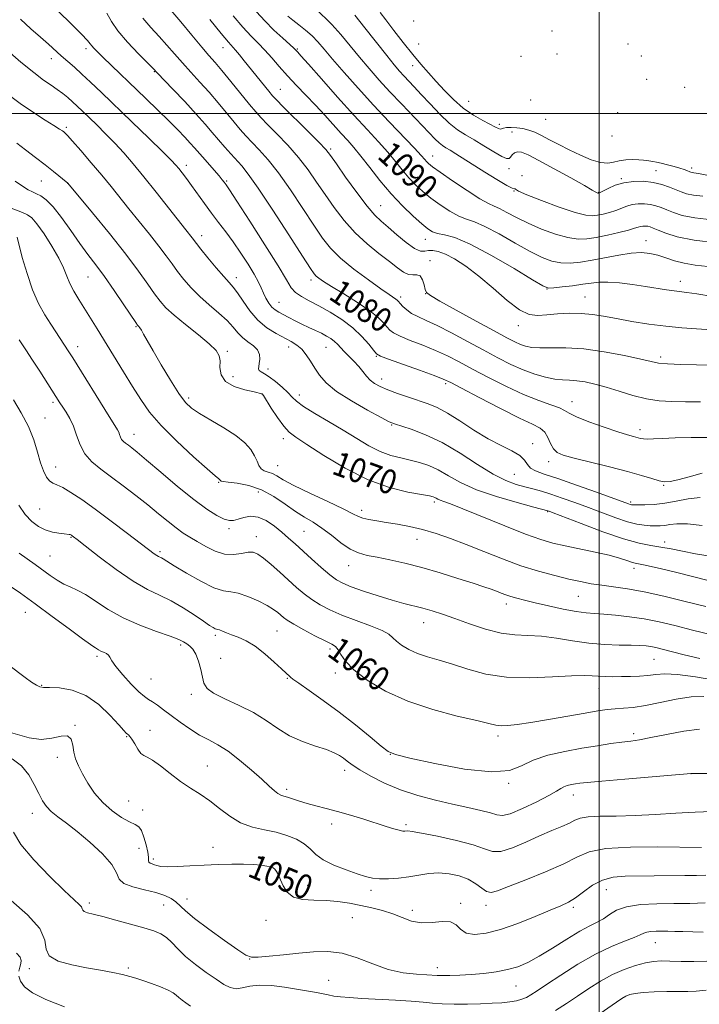
# Model space of a CAD drawing. Extents: x 2119800 to 2122700, y 329800 to 332700.
# Drawn here: x 2121809 to 2122033, y 331707 to 332031 of the extents above; entities that cross this region are included whole.
import ezdxf
from ezdxf.enums import TextEntityAlignment as Align

# ---------------------------------------------------------------- set-up
doc = ezdxf.new("R2010")
doc.units = 0
doc.header["$MEASUREMENT"] = 0
for name, color, linetype, lineweight in [('DTM SPOT ELEVATION', 2, 'Continuous', 13), ('GRID LINE', 7, 'Continuous', 0), ('INDEX CONTOUR', 41, 'Continuous', 13), ('INDEX CONTOUR LABEL', 244, 'Continuous', 0), ('INTERMEDIATE CONTOUR', 44, 'Continuous', 0)]:
    doc.layers.add(name, color=color, linetype=linetype, lineweight=lineweight)
doc.styles.add('Style-ITALICS', font='ITALICS.shx')

msp = doc.modelspace()

# ---------------------------------------------------------------- linework, layer by layer
at = {"layer": 'DTM SPOT ELEVATION'}
for p in [(2121938.96, 332030.41, 1100.18), (2121984.43, 332027.16, 1107.88), (2121940.64, 332022.84, 1099.28), (2122009.44, 332022.93, 1110.28), (2121831.21, 332021.32, 1077.58), (2121876.21, 332021.66, 1085.28), (2121900.72, 332021.29, 1090.18), (2121974.26, 332018.82, 1104.88), (2121986.09, 332019.61, 1107.28), (2122013.86, 332018.93, 1108.18), (2121819.74, 332018.08, 1075.38), (2121938.64, 332015.74, 1097.28), (2121853.61, 332013.76, 1079.88), (2122015.56, 332011.26, 1107.38), (2121895.11, 332007.99, 1086.88), (2122028.14, 332008.66, 1108.08), (2121957.02, 332004.08, 1099.08), (2121977.43, 332004.47, 1102.28), (2122006.06, 332000.32, 1103.58), (2121967.14, 331996.44, 1098.38), (2121982.37, 331998.15, 1099.38), (2121824.73, 331995.47, 1072.28), (2121971.36, 331993.98, 1097.28), (2122004.17, 331992.65, 1100.28), (2121911.62, 331988.33, 1086.28), (2121945.19, 331986.03, 1092.68), (2121864.13, 331982.95, 1076.48), (2121970.35, 331981.91, 1095.48), (2122018.68, 331981.18, 1096.88), (2122030.46, 331982.08, 1098.38), (2121816.44, 331977.81, 1069.18), (2121825.1, 331977.08, 1069.98), (2121877.4, 331977.81, 1078.18), (2121974.57, 331979.54, 1094.08), (2122007.28, 331978.6, 1096.18), (2121971.97, 331974.58, 1093.98), (2121999.79, 331974.14, 1096.08), (2121928.07, 331969.72, 1086.88), (2121869.23, 331959.87, 1074.58), (2121942.78, 331958.67, 1087.28), (2122015.44, 331958.17, 1090.68), (2121944.33, 331951.69, 1084.68), (2121831.85, 331946.3, 1067.08), (2121880.67, 331946.04, 1074.58), (2121905.23, 331945.33, 1079.58), (2122026.7, 331944.9, 1088.58), (2121982.83, 331942.35, 1087.98), (2121894.62, 331937.92, 1076.88), (2121934.72, 331939.71, 1082.38), (2121942.94, 331940.77, 1083.98), (2121995.36, 331939.72, 1086.88), (2121847.62, 331929.97, 1067.88), (2121973.4, 331930.29, 1085.48), (2121828.44, 331923.36, 1064.58), (2121877.65, 331921.79, 1070.28), (2121897.84, 331923.27, 1073.38), (2121910.12, 331923.12, 1075.08), (2121926.72, 331920.18, 1077.88), (2122020.22, 331920, 1084.38), (2121891.05, 331916.06, 1072.48), (2121879.48, 331913.52, 1070.88), (2121928.38, 331912.72, 1076.58), (2121949.46, 331911.2, 1077.68), (2121864.92, 331906.48, 1068.38), (2121889.07, 331907.84, 1069.98), (2121901.31, 331907.48, 1072.58), (2121820.3, 331905.01, 1061.68), (2121991.07, 331905.26, 1080.68), (2121817.64, 331899.86, 1060.68), (2121931.73, 331897.6, 1073.88), (2122013.37, 331896.1, 1080.48), (2121847, 331894.51, 1064.68), (2121896.13, 331893.08, 1069.48), (2121978.13, 331891.52, 1076.58), (2121821.16, 331883.78, 1060.68), (2121894.25, 331884.25, 1068.98), (2121983.33, 331885.59, 1077.48), (2121972.04, 331881.38, 1075.08), (2121874.87, 331878.78, 1065.88), (2122021.21, 331877.81, 1077.88), (2121887.86, 331875.6, 1065.08), (2121815.93, 331870.02, 1058.98), (2121945.74, 331872.33, 1069.68), (2122010.35, 331872.26, 1076.28), (2121921.9, 331869.56, 1068.48), (2121983.08, 331869.06, 1071.88), (2121878.25, 331863.47, 1063.68), (2121826.22, 331860.66, 1057.88), (2121887.17, 331860.89, 1062.68), (2121902.86, 331862.69, 1064.98), (2121940.06, 331860.01, 1067.28), (2122021.54, 331859.11, 1072.48), (2121819.34, 331854.55, 1056.98), (2121855.51, 331855.91, 1060.28), (2121917.54, 331851.36, 1065.28), (2122011.42, 331850.53, 1069.48), (2121993.18, 331841.24, 1067.08), (2121969.4, 331838.71, 1065.48), (2121811.25, 331836.01, 1053.18), (2121942.26, 331832.59, 1063.28), (2121873.76, 331828.48, 1057.68), (2121893.99, 331829.85, 1059.08), (2121862.27, 331825.26, 1055.68), (2121834.78, 331821.57, 1053.68), (2121911.43, 331823.94, 1059.68), (2121875.45, 331820.85, 1056.48), (2122018.04, 331820.54, 1063.08), (2121913.16, 331816.09, 1059.58), (2121816.54, 331811.99, 1052.08), (2121852.52, 331814.1, 1054.98), (2121897.41, 331814.27, 1057.88), (2121865.86, 331809.01, 1055.68), (2121999.88, 331811.06, 1061.28), (2121827.61, 331798.84, 1050.08), (2121852.27, 331797.21, 1052.58), (2122011.33, 331796.16, 1058.38), (2121844.52, 331795.08, 1051.88), (2121966.75, 331795.3, 1059.58), (2121931.26, 331789.35, 1057.98), (2121821.74, 331788.37, 1049.48), (2121871.05, 331785.45, 1052.88), (2121916.27, 331784.04, 1055.48), (2122030.21, 331782.91, 1055.98), (2121970.19, 331779.79, 1057.88), (2121897.17, 331777.79, 1054.38), (2121991.51, 331775.97, 1055.38), (2121845.19, 331773.98, 1051.08), (2121813.55, 331769.87, 1047.38), (2121849.83, 331770.99, 1050.68), (2121911.98, 331766.44, 1053.48), (2121936.39, 331766.18, 1054.28), (2121848.61, 331758.4, 1048.98), (2121872.95, 331758.7, 1050.68), (2121853.37, 331754.91, 1050.38), (2121891.05, 331750.13, 1049.58), (2121904.14, 331746.22, 1050.98), (2121924.92, 331744.64, 1051.58), (2122002.34, 331744.86, 1049.08), (2121832.27, 331740.49, 1046.38), (2121864.41, 331741.79, 1048.68), (2121856.7, 331739.81, 1047.08), (2121938.56, 331738.02, 1050.58), (2121954.39, 331740.31, 1050.38), (2121962.71, 331739.7, 1051.48), (2121991.51, 331739.03, 1049.68), (2121890.41, 331734.76, 1048.88), (2121918.8, 331735.59, 1048.68), (2122018.44, 331727.45, 1045.18), (2121885.03, 331722.07, 1047.98), (2121812.55, 331718.89, 1043.58), (2121845.07, 331719.07, 1044.28), (2121946.78, 331719.22, 1048.58), (2121911.04, 331715.01, 1047.28), (2121972.61, 331713.16, 1047.18)]:
    msp.add_point(p, dxfattribs=at)
at = {"layer": 'GRID LINE', "flags": 128}
for points in [[(2122000, 332500), (2122000, 330000)], [(2122500, 332000), (2120000, 332000)]]:
    msp.add_lwpolyline(points, dxfattribs=at)
at = {"layer": 'INDEX CONTOUR', "flags": 128}
for points, elevation in [([(2121837.998, 332033.008), (2121839.51, 332030.321), (2121841.639, 332027.192), (2121844.835, 332023.456), (2121848.42, 332019.691), (2121853.265, 332014.826), (2121854.612, 332013.435), (2121859.72, 332008.079), (2121863.647, 332003.928), (2121867.429, 331999.849), (2121870.397, 331996.515), (2121872.716, 331993.799), (2121874.755, 331991.375), (2121876.805, 331988.997), (2121878.823, 331986.721), (2121882.411, 331982.798), (2121884.563, 331980.119), (2121887.849, 331975.474), (2121892.633, 331968.256), (2121897.916, 331960.091), (2121902.358, 331953.169), (2121904.979, 331949.113), (2121906.227, 331947.307), (2121906.91, 331946.574), (2121907.776, 331945.887), (2121909.318, 331944.838), (2121911.976, 331943.164), (2121915.942, 331940.732), (2121920.449, 331937.907), (2121924.49, 331935.179), (2121927.296, 331932.939), (2121929.048, 331931.195), (2121930.169, 331929.86), (2121931.096, 331928.821), (2121932.356, 331927.877), (2121934.496, 331926.802), (2121937.86, 331925.429), (2121941.982, 331923.82), (2121946.196, 331922.095), (2121950.04, 331920.322), (2121953.879, 331918.356), (2121958.282, 331916.003), (2121963.618, 331913.176), (2121969.447, 331910.219), (2121975.126, 331907.589), (2121980.09, 331905.629), (2121984.078, 331904.246), (2121986.906, 331903.237), (2121988.608, 331902.394), (2121990.104, 331901.488), (2121992.531, 331900.287), (2121996.634, 331898.659), (2122001.574, 331896.887), (2122006.117, 331895.355), (2122009.309, 331894.351), (2122011.315, 331893.777), (2122013.529, 331893.186), (2122014.512, 331893.011), (2122015.861, 331892.953), (2122017.886, 331893.03), (2122020.841, 331893.194), (2122024.954, 331893.377), (2122030.265, 331893.514), (2122036.03, 331893.538)], 1080), ([(2121887.255, 332033.447), (2121889.977, 332030.462), (2121892.997, 332027.484), (2121895.893, 332024.794), (2121898.187, 332022.717), (2121899.535, 332021.476), (2121900.166, 332020.86), (2121900.81, 332020.165), (2121901.879, 332018.978), (2121904.344, 332016.207), (2121908.603, 332011.395), (2121913.909, 332005.428), (2121919.231, 331999.527), (2121923.738, 331994.648), (2121927.409, 331990.704), (2121930.428, 331987.344), (2121932.976, 331984.279), (2121935.232, 331981.461), (2121937.374, 331978.903), (2121939.57, 331976.593), (2121941.953, 331974.417), (2121944.648, 331972.238), (2121947.702, 331969.99), (2121950.856, 331967.906), (2121953.776, 331966.292), (2121956.298, 331965.289), (2121958.94, 331964.387), (2121962.395, 331962.911), (2121967.084, 331960.421), (2121972.363, 331957.421), (2121977.316, 331954.644), (2121981.263, 331952.679), (2121984.457, 331951.505), (2121987.38, 331950.951), (2121990.454, 331950.864), (2121993.862, 331951.163), (2121997.726, 331951.786), (2122006.501, 331953.504), (2122010.556, 331954.123), (2122013.883, 331954.3), (2122016.671, 331954.049), (2122019.239, 331953.441), (2122021.876, 331952.568), (2122024.73, 331951.611), (2122027.916, 331950.77), (2122031.545, 331950.184), (2122035.71, 331949.706)], 1090), ([(2121808.451, 331990.286), (2121811.312, 331988.135), (2121814.588, 331985.609), (2121817.788, 331983.101), (2121820.497, 331980.949), (2121825.212, 331977.107), (2121833.287, 331967.362), (2121838.851, 331960.556), (2121844.227, 331953.795), (2121848.416, 331948.236), (2121851.473, 331943.948), (2121853.719, 331940.727), (2121855.522, 331938.307), (2121857.458, 331936.17), (2121860.152, 331933.732), (2121863.96, 331930.616), (2121868.154, 331927.248), (2121871.74, 331924.261), (2121873.957, 331922.091), (2121874.992, 331920.399), (2121875.266, 331918.654), (2121875.249, 331916.476), (2121875.595, 331914.107), (2121877.009, 331911.945), (2121879.887, 331910.303), (2121883.416, 331909.174), (2121886.478, 331908.469), (2121889.061, 331907.904), (2121889.151, 331907.807), (2121889.52, 331907.254), (2121892.131, 331903.182), (2121894.213, 331900.051), (2121896.25, 331897.239), (2121898.019, 331895.297), (2121900.232, 331893.601), (2121903.836, 331891.234), (2121909.457, 331887.602), (2121916.473, 331883.392), (2121923.946, 331879.613), (2121931.006, 331877.045), (2121937.049, 331875.541), (2121941.541, 331874.726), (2121944.151, 331874.267), (2121945.377, 331873.994), (2121945.921, 331873.777), (2121946.383, 331873.513), (2121946.951, 331873.202), (2121947.709, 331872.867), (2121948.859, 331872.463), (2121951.082, 331871.663), (2121955.174, 331870.071), (2121968.93, 331864.462), (2121975.742, 331861.766), (2121980.8, 331859.955), (2121984.762, 331858.803), (2121988.747, 331857.891), (2121998.66, 331855.804), (2122003.249, 331854.756), (2122006.671, 331853.836), (2122009.035, 331853.091), (2122010.634, 331852.555), (2122011.793, 331852.228), (2122012.947, 331851.986), (2122014.563, 331851.664), (2122017.039, 331851.132), (2122020.524, 331850.327), (2122025.097, 331849.215), (2122030.666, 331847.811), (2122041.453, 331845.034)], 1070), ([(2121807.295, 331905.867), (2121809.888, 331901.611), (2121812.274, 331897.094), (2121814.026, 331892.694), (2121815.265, 331888.656), (2121816.247, 331885.197), (2121817.19, 331882.484), (2121818.152, 331880.508), (2121819.151, 331879.213), (2121820.243, 331878.474), (2121821.63, 331877.899), (2121823.554, 331877.025), (2121826.227, 331875.462), (2121829.754, 331873.103), (2121834.213, 331869.914), (2121839.508, 331865.99), (2121844.852, 331861.961), (2121853.619, 331855.281), (2121854.423, 331854.72), (2121855.001, 331854.392), (2121855.965, 331853.931), (2121856.554, 331853.586), (2121860.219, 331851.313), (2121864.212, 331848.897), (2121868.922, 331846.213), (2121873.24, 331844.085), (2121876.371, 331843.083), (2121878.787, 331842.734), (2121881.279, 331842.311), (2121884.398, 331841.267), (2121887.756, 331839.794), (2121890.724, 331838.27), (2121892.832, 331836.995), (2121894.225, 331835.97), (2121896.102, 331834.338), (2121897.376, 331833.413), (2121899.515, 331832.107), (2121902.778, 331830.295), (2121906.502, 331828.317), (2121909.795, 331826.63), (2121911.988, 331825.537), (2121913.295, 331824.723), (2121914.154, 331823.718), (2121915.033, 331822.133), (2121916.523, 331819.909), (2121919.246, 331817.065), (2121923.675, 331813.689), (2121929.696, 331810.129), (2121937.041, 331806.802), (2121945.271, 331804.05), (2121953.261, 331801.923), (2121959.712, 331800.392), (2121963.729, 331799.419), (2121966.04, 331798.899), (2121967.777, 331798.715), (2121969.946, 331798.775), (2121973.048, 331799.108), (2121977.457, 331799.769), (2121983.292, 331800.762), (2121995.354, 331802.911), (2121999.562, 331803.628), (2122002.634, 331804.071), (2122005.24, 331804.324), (2122007.985, 331804.491), (2122011.212, 331804.76), (2122015.198, 331805.336), (2122020.065, 331806.323), (2122025.311, 331807.414), (2122030.279, 331808.197), (2122034.455, 331808.36)], 1060), ([(2121805.539, 331796.665), (2121812.525, 331794.764), (2121816.385, 331794.245), (2121819.969, 331794.609), (2121822.978, 331795.26), (2121825.136, 331795.359), (2121826.292, 331794.296), (2121826.804, 331792.36), (2121827.149, 331790.072), (2121827.735, 331787.824), (2121828.677, 331785.51), (2121830.013, 331782.896), (2121831.779, 331779.845), (2121833.998, 331776.591), (2121836.688, 331773.464), (2121839.784, 331770.754), (2121842.887, 331768.599), (2121845.515, 331767.101), (2121847.324, 331766.236), (2121848.508, 331765.503), (2121849.399, 331764.273), (2121850.25, 331762.139), (2121850.998, 331759.545), (2121851.503, 331757.154), (2121851.689, 331755.481), (2121851.735, 331754.456), (2121851.882, 331753.865), (2121852.314, 331753.508), (2121852.962, 331753.265), (2121853.703, 331753.034), (2121854.508, 331752.746), (2121855.74, 331752.476), (2121857.858, 331752.338), (2121861.172, 331752.406), (2121865.379, 331752.614), (2121870.027, 331752.864), (2121874.697, 331753.067), (2121879.113, 331753.184), (2121883.031, 331753.185), (2121886.258, 331753.055), (2121888.779, 331752.835), (2121890.631, 331752.582), (2121891.874, 331752.324), (2121892.694, 331751.997), (2121893.296, 331751.509), (2121893.866, 331750.766), (2121894.473, 331749.665), (2121895.157, 331748.098), (2121896.011, 331746.062), (2121897.31, 331743.975), (2121899.382, 331742.356), (2121902.43, 331741.567), (2121906.158, 331741.334), (2121910.144, 331741.224), (2121914.046, 331740.889), (2121917.831, 331740.33), (2121921.543, 331739.633), (2121925.204, 331738.863), (2121928.754, 331737.973), (2121932.107, 331736.898), (2121935.23, 331735.645), (2121938.292, 331734.519), (2121941.514, 331733.901), (2121944.997, 331733.998), (2121948.362, 331734.322), (2121951.11, 331734.208), (2121952.947, 331733.215), (2121954.4, 331731.782), (2121956.204, 331730.569), (2121958.961, 331730.123), (2121962.763, 331730.534), (2121967.573, 331731.776), (2121973.213, 331733.744), (2121978.938, 331736.005), (2121983.865, 331738.044), (2121987.374, 331739.512), (2121989.914, 331740.725), (2121992.198, 331742.161), (2121994.808, 331744.131), (2121997.791, 331746.256), (2122001.06, 331747.987), (2122004.577, 331748.921), (2122008.488, 331749.246), (2122018.122, 331749.339), (2122028.168, 331749.458), (2122031.968, 331749.485), (2122035.019, 331749.57)], 1050)]:
    msp.add_lwpolyline(points, dxfattribs=dict(at, elevation=elevation))
at = {"layer": 'INTERMEDIATE CONTOUR', "flags": 128}
for points, elevation in [([(2121822.141, 332033.528), (2121826.241, 332029.553), (2121829.688, 332026.132), (2121831.673, 332024.038), (2121832.57, 332022.96), (2121833.051, 332022.309), (2121833.712, 332021.557), (2121834.859, 332020.4), (2121836.723, 332018.591), (2121850.837, 332005.009), (2121854.813, 332001.151), (2121858.398, 331997.628), (2121861.359, 331994.654), (2121863.701, 331992.233), (2121865.492, 331990.314), (2121866.846, 331988.796), (2121869.474, 331985.738), (2121874.938, 331979.49), (2121876.011, 331978.215), (2121876.599, 331977.472), (2121877.281, 331976.534), (2121878.325, 331974.976), (2121880.786, 331971.226), (2121885.04, 331964.68), (2121890.047, 331956.882), (2121894.41, 331949.905), (2121897.119, 331945.33), (2121898.705, 331942.729), (2121900.083, 331941.177), (2121902.01, 331939.867), (2121904.596, 331938.48), (2121907.795, 331936.813), (2121911.499, 331934.719), (2121915.355, 331932.258), (2121918.953, 331929.543), (2121921.944, 331926.73), (2121924.232, 331924.153), (2121925.789, 331922.191), (2121926.765, 331921.056), (2121928.047, 331920.295), (2121930.703, 331919.29), (2121940.875, 331915.636), (2121945.666, 331913.896), (2121948.699, 331912.732), (2121951.141, 331911.598), (2121954.712, 331909.723), (2121960.551, 331906.634), (2121967.484, 331903.016), (2121973.759, 331899.848), (2121978.029, 331897.827), (2121980.571, 331896.534), (2121982.068, 331895.268), (2121983.122, 331893.52), (2121984.006, 331891.548), (2121984.917, 331889.806), (2121986.119, 331888.605), (2121988.176, 331887.709), (2121991.72, 331886.743), (2122003.34, 331883.894), (2122009.289, 331882.36), (2122013.952, 331881.022), (2122017.354, 331879.968), (2122019.762, 331879.257), (2122021.525, 331878.942), (2122023.302, 331879.055), (2122025.835, 331879.623), (2122029.583, 331880.61), (2122033.87, 331881.726)], 1078), ([(2121859.071, 332034.042), (2121862.361, 332030.131), (2121865.983, 332025.768), (2121869.23, 332021.88), (2121871.624, 332019.086), (2121873.611, 332016.806), (2121875.866, 332014.16), (2121878.84, 332010.558), (2121884.971, 332003.042), (2121887.036, 332000.566), (2121888.779, 331998.619), (2121890.918, 331996.404), (2121893.958, 331993.322), (2121897.542, 331989.567), (2121901.107, 331985.529), (2121904.226, 331981.514), (2121907.032, 331977.498), (2121909.805, 331973.376), (2121912.779, 331969.094), (2121916.048, 331964.818), (2121919.668, 331960.767), (2121923.611, 331957.132), (2121927.521, 331953.982), (2121930.958, 331951.355), (2121933.601, 331949.293), (2121935.602, 331947.852), (2121937.226, 331947.096), (2121938.689, 331946.976), (2121939.986, 331947.01), (2121941.053, 331946.609), (2121941.85, 331945.377), (2121942.411, 331943.707), (2121942.792, 331942.184), (2121943.201, 331941.175), (2121944.459, 331940.154), (2121947.537, 331938.378), (2121952.967, 331935.378), (2121959.512, 331931.789), (2121965.495, 331928.524), (2121969.633, 331926.286), (2121972.253, 331924.93), (2121974.075, 331924.102), (2121975.768, 331923.511), (2121977.777, 331923.125), (2121980.491, 331922.974), (2121984.232, 331923.032), (2121989.05, 331923.033), (2121994.924, 331922.652), (2122001.648, 331921.683), (2122008.268, 331920.406), (2122013.637, 331919.221), (2122017.044, 331918.435), (2122019.492, 331917.988), (2122022.415, 331917.732), (2122026.814, 331917.54), (2122031.966, 331917.387), (2122042.389, 331917.121)], 1084), ([(2121879.579, 332032.18), (2121882.817, 332028.383), (2121885.532, 332025.453), (2121887.843, 332023.106), (2121890.018, 332020.848), (2121892.291, 332018.287), (2121894.75, 332015.431), (2121897.447, 332012.389), (2121900.404, 332009.254), (2121903.525, 332006.044), (2121906.685, 332002.764), (2121909.76, 331999.452), (2121915.139, 331993.507), (2121917.271, 331991.184), (2121919.31, 331988.889), (2121921.631, 331986.055), (2121924.519, 331982.3), (2121927.883, 331977.968), (2121931.541, 331973.585), (2121935.278, 331969.617), (2121938.759, 331966.287), (2121941.616, 331963.755), (2121943.634, 331962.106), (2121945.193, 331961.149), (2121946.828, 331960.616), (2121949.072, 331960.173), (2121952.474, 331959.209), (2121957.583, 331957.047), (2121964.557, 331953.334), (2121971.979, 331949.013), (2121978.041, 331945.353), (2121981.491, 331943.315), (2121983.309, 331942.62), (2121985.03, 331942.68), (2121987.807, 331942.996), (2121991.259, 331943.414), (2121994.625, 331943.871), (2121997.372, 331944.294), (2121999.9, 331944.579), (2122002.837, 331944.612), (2122006.619, 331944.323), (2122010.912, 331943.805), (2122015.186, 331943.192), (2122022.181, 331942.099), (2122024.698, 331941.726), (2122028.811, 331941.22), (2122032.145, 331940.722), (2122037.222, 331939.865)], 1088), ([(2121897.582, 332032.075), (2121899.213, 332030.75), (2121901.227, 332029.179), (2121903.42, 332027.421), (2121905.531, 332025.562), (2121907.425, 332023.601), (2121909.494, 332021.202), (2121912.247, 332017.94), (2121916.057, 332013.541), (2121920.696, 332008.321), (2121925.791, 332002.746), (2121930.935, 331997.282), (2121939.224, 331988.633), (2121941.433, 331986.258), (2121942.581, 331984.954), (2121943.207, 331984.222), (2121943.861, 331983.569), (2121945.147, 331982.548), (2121947.679, 331980.722), (2121951.769, 331977.875), (2121956.519, 331974.664), (2121960.724, 331971.967), (2121963.523, 331970.406), (2121965.408, 331969.565), (2121967.206, 331968.775), (2121969.612, 331967.509), (2121972.747, 331965.828), (2121976.591, 331963.935), (2121981.036, 331962.043), (2121985.604, 331960.39), (2121989.728, 331959.221), (2121993.034, 331958.717), (2121995.932, 331958.788), (2121999.027, 331959.283), (2122002.704, 331960.049), (2122006.474, 331960.914), (2122009.627, 331961.707), (2122011.653, 331962.292), (2122012.824, 331962.676), (2122013.612, 331962.906), (2122014.398, 331963.017), (2122015.214, 331963.025), (2122016.003, 331962.936), (2122016.771, 331962.741), (2122017.783, 331962.353), (2122019.367, 331961.67), (2122021.867, 331960.644), (2122025.685, 331959.452), (2122031.236, 331958.33), (2122038.583, 331957.463)], 1092), ([(2121906.66, 332034.604), (2121912.059, 332029.334), (2121915.025, 332026.026), (2121918.068, 332022.333), (2121921.163, 332018.515), (2121924.308, 332014.773), (2121927.592, 332011.041), (2121931.127, 332007.188), (2121934.935, 332003.168), (2121941.909, 331995.924), (2121946.055, 331991.577), (2121947.351, 331990.335), (2121948.454, 331989.468), (2121949.586, 331988.749), (2121950.962, 331987.934), (2121952.787, 331986.808), (2121962.329, 331980.765), (2121966.325, 331978.292), (2121969.556, 331976.395), (2121971.415, 331975.473), (2121972.182, 331975.244), (2121972.357, 331975.258), (2121972.51, 331975.1), (2121973.473, 331974.521), (2121976.144, 331973.309), (2121981.004, 331971.389), (2121986.866, 331969.24), (2121992.127, 331967.473), (2121995.595, 331966.555), (2121997.73, 331966.348), (2121999.401, 331966.566), (2122001.3, 331966.969), (2122003.381, 331967.497), (2122005.429, 331968.136), (2122009.032, 331969.545), (2122010.842, 331970.082), (2122012.82, 331970.362), (2122014.872, 331970.381), (2122016.855, 331970.158), (2122018.674, 331969.716), (2122020.429, 331969.088), (2122022.27, 331968.311), (2122024.408, 331967.435), (2122027.292, 331966.547), (2122031.435, 331965.75), (2122037.069, 331965.116)], 1094), ([(2121919.563, 332032.381), (2121922.912, 332028.235), (2121930.079, 332019.09), (2121932.531, 332016.035), (2121934.264, 332013.99), (2121935.708, 332012.403), (2121939.106, 332008.814), (2121941.446, 332006.306), (2121944.349, 332003.155), (2121947.534, 331999.81), (2121950.624, 331996.857), (2121953.366, 331994.701), (2121955.987, 331993.035), (2121958.833, 331991.38), (2121962.095, 331989.408), (2121965.333, 331987.433), (2121967.952, 331985.925), (2121969.531, 331985.239), (2121970.341, 331985.25), (2121970.831, 331985.718), (2121971.382, 331986.398), (2121972.119, 331987.047), (2121973.102, 331987.416), (2121974.466, 331987.268), (2121976.65, 331986.399), (2121980.168, 331984.614), (2121985.213, 331981.885), (2121990.697, 331978.849), (2121995.208, 331976.31), (2121997.711, 331974.868), (2121998.661, 331974.289), (2121998.887, 331974.135), (2121999.069, 331974.042), (2121999.495, 331973.884), (2121999.629, 331973.848), (2121999.711, 331973.84), (2121999.775, 331973.849), (2121999.893, 331973.889), (2122000.291, 331974.079), (2122002.908, 331975.418), (2122005.239, 331976.413), (2122008.072, 331977.257), (2122011.241, 331977.706), (2122014.53, 331977.736), (2122017.708, 331977.38), (2122020.577, 331976.691), (2122023.075, 331975.823), (2122026.923, 331974.227), (2122028.707, 331973.653), (2122030.99, 331973.207), (2122034.122, 331972.845)], 1096), ([(2121927.961, 332033.243), (2121929.798, 332030.791), (2121932.44, 332027.33), (2121935.544, 332023.338), (2121938.638, 332019.472), (2121941.372, 332016.22), (2121943.873, 332013.387), (2121946.392, 332010.606), (2121949.131, 332007.619), (2121952.108, 332004.599), (2121955.294, 332001.826), (2121958.601, 331999.531), (2121961.703, 331997.74), (2121965.866, 331995.558), (2121966.837, 331995.076), (2121967.419, 331994.913), (2121967.898, 331994.992), (2121968.518, 331995.192), (2121969.514, 331995.384), (2121971.04, 331995.457), (2121972.924, 331995.367), (2121974.913, 331995.088), (2121976.829, 331994.593), (2121978.799, 331993.842), (2121981.024, 331992.789), (2121983.665, 331991.418), (2121986.714, 331989.807), (2121990.125, 331988.057), (2121993.79, 331986.306), (2121997.367, 331984.818), (2122000.454, 331983.891), (2122002.789, 331983.716), (2122004.673, 331984.035), (2122006.548, 331984.485), (2122008.726, 331984.769), (2122010.994, 331984.87), (2122013.012, 331984.842), (2122014.529, 331984.732), (2122015.666, 331984.574), (2122017.638, 331984.225), (2122018.847, 331983.999), (2122020.425, 331983.657), (2122022.445, 331983.163), (2122024.612, 331982.589), (2122026.541, 331982.039), (2122027.936, 331981.594), (2122028.855, 331981.258), (2122029.844, 331980.848), (2122030.173, 331980.737), (2122030.545, 331980.663), (2122031.175, 331980.575), (2122032.71, 331980.297), (2122035.899, 331979.624)], 1098), ([(2121809.66, 332030.997), (2121812.994, 332027.92), (2121816.172, 332025.155), (2121818.811, 332022.828), (2121823.056, 332019), (2121827.342, 332015.219), (2121829.825, 332012.978), (2121832.705, 332010.295), (2121836.242, 332006.926), (2121846.22, 331997.318), (2121851.831, 331991.892), (2121856.437, 331987.41), (2121859.238, 331984.635), (2121860.714, 331983.077), (2121861.673, 331981.928), (2121862.783, 331980.513), (2121864.185, 331978.661), (2121865.896, 331976.323), (2121870.12, 331970.397), (2121872.435, 331967.246), (2121874.765, 331964.217), (2121877.136, 331961.159), (2121879.603, 331957.845), (2121882.16, 331954.161), (2121884.571, 331950.447), (2121886.54, 331947.159), (2121887.872, 331944.623), (2121888.767, 331942.658), (2121889.522, 331940.951), (2121890.378, 331939.275), (2121891.341, 331937.703), (2121892.357, 331936.39), (2121893.403, 331935.43), (2121894.588, 331934.671), (2121896.046, 331933.9), (2121897.869, 331932.956), (2121899.972, 331931.882), (2121902.223, 331930.773), (2121904.495, 331929.706), (2121906.674, 331928.7), (2121908.65, 331927.756), (2121910.337, 331926.869), (2121911.751, 331926.001), (2121912.929, 331925.109), (2121913.94, 331924.147), (2121916.139, 331921.76), (2121919.296, 331918.562), (2121920.885, 331916.847), (2121922.245, 331915.193), (2121923.468, 331913.671), (2121924.706, 331912.342), (2121926.126, 331911.234), (2121927.95, 331910.227), (2121930.412, 331909.173), (2121933.629, 331907.968), (2121937.226, 331906.71), (2121943.756, 331904.52), (2121946.703, 331903.325), (2121950.064, 331901.545), (2121954.191, 331898.935), (2121958.798, 331895.913), (2121963.442, 331893.062), (2121967.71, 331890.82), (2121971.295, 331889.071), (2121973.92, 331887.554), (2121975.462, 331886.068), (2121976.413, 331884.667), (2121977.418, 331883.465), (2121979.092, 331882.497), (2121981.915, 331881.465), (2121986.34, 331879.989), (2121992.48, 331877.854), (2121999.114, 331875.484), (2122009.606, 331871.678), (2122010.228, 331871.467), (2122010.663, 331871.371), (2122011.371, 331871.324), (2122012.736, 331871.305), (2122015.031, 331871.319), (2122018.084, 331871.462), (2122021.61, 331871.857), (2122025.361, 331872.55), (2122029.236, 331873.299), (2122033.168, 331873.788)], 1076), ([(2121849.84, 332031.409), (2121852.528, 332028.294), (2121855.255, 332025.351), (2121857.813, 332022.479), (2121860.298, 332019.602), (2121862.876, 332016.656), (2121865.672, 332013.582), (2121868.629, 332010.367), (2121871.648, 332007.005), (2121874.619, 332003.537), (2121879.863, 331997.209), (2121881.92, 331994.782), (2121883.801, 331992.67), (2121885.802, 331990.543), (2121888.184, 331988.06), (2121891.053, 331984.843), (2121894.478, 331980.501), (2121898.429, 331974.885), (2121902.476, 331968.795), (2121906.082, 331963.272), (2121908.939, 331959.06), (2121911.618, 331955.715), (2121914.911, 331952.498), (2121919.305, 331948.9), (2121924.073, 331945.312), (2121928.185, 331942.359), (2121930.862, 331940.495), (2121933.087, 331938.987), (2121933.555, 331938.606), (2121933.979, 331938.17), (2121934.549, 331937.529), (2121935.427, 331936.587), (2121936.665, 331935.459), (2121938.289, 331934.314), (2121940.359, 331933.24), (2121943.088, 331932.005), (2121946.726, 331930.294), (2121951.381, 331927.911), (2121956.617, 331925.115), (2121961.852, 331922.283), (2121966.629, 331919.733), (2121970.963, 331917.544), (2121974.989, 331915.74), (2121978.794, 331914.336), (2121982.291, 331913.331), (2121985.346, 331912.717), (2121987.902, 331912.449), (2121990.211, 331912.342), (2121992.602, 331912.175), (2121995.36, 331911.76), (2121998.581, 331911.046), (2122002.317, 331910.014), (2122006.558, 331908.698), (2122011.061, 331907.336), (2122015.523, 331906.221), (2122019.743, 331905.568), (2122023.928, 331905.293), (2122028.388, 331905.235), (2122033.354, 331905.228)], 1082), ([(2121871.902, 332030.913), (2121875.657, 332026.303), (2121878.014, 332023.489), (2121880.365, 332020.824), (2121881.628, 332019.32), (2121883.243, 332017.337), (2121891.331, 332007.322), (2121892.523, 332005.891), (2121893.803, 332004.509), (2121896.033, 332002.264), (2121904.031, 331994.292), (2121907.737, 331990.556), (2121910.023, 331988.144), (2121911.592, 331986.202), (2121913.528, 331983.48), (2121916.591, 331979.148), (2121920.253, 331974.082), (2121923.665, 331969.584), (2121926.223, 331966.59), (2121928.316, 331964.576), (2121930.579, 331962.65), (2121933.444, 331960.189), (2121936.535, 331957.626), (2121939.269, 331955.659), (2121941.226, 331954.787), (2121942.626, 331954.711), (2121943.85, 331954.932), (2121945.246, 331955.005), (2121947.029, 331954.696), (2121949.381, 331953.823), (2121952.439, 331952.23), (2121956.151, 331949.838), (2121960.422, 331946.592), (2121965.086, 331942.598), (2121969.711, 331938.597), (2121973.789, 331935.49), (2121977.004, 331933.928), (2121979.778, 331933.563), (2121982.723, 331933.8), (2121986.277, 331934.121), (2121990.207, 331934.331), (2121994.112, 331934.314), (2121997.739, 331933.986), (2122001.424, 331933.387), (2122005.652, 331932.591), (2122010.742, 331931.682), (2122016.347, 331930.793), (2122021.956, 331930.07), (2122027.17, 331929.601), (2122032.053, 331929.259), (2122036.783, 331928.859)], 1086), ([(2121805.317, 332020.695), (2121809.783, 332016.907), (2121813.966, 332013.489), (2121817.235, 332011.024), (2121819.714, 332009.309), (2121821.716, 332007.947), (2121823.51, 332006.609), (2121825.178, 332005.237), (2121826.76, 332003.843), (2121828.321, 332002.407), (2121830.041, 332000.778), (2121834.713, 331996.27), (2121837.637, 331993.383), (2121840.661, 331990.282), (2121843.633, 331987.058), (2121846.739, 331983.473), (2121850.248, 331979.204), (2121854.274, 331974.135), (2121863.966, 331961.74), (2121866.064, 331959.101), (2121867.475, 331957.257), (2121868.931, 331955.433), (2121871.259, 331952.589), (2121873.989, 331949.322), (2121876.476, 331946.442), (2121878.261, 331944.492), (2121879.618, 331942.968), (2121881.013, 331941.101), (2121882.821, 331938.355), (2121885.078, 331935.122), (2121887.732, 331932.027), (2121890.689, 331929.563), (2121893.69, 331927.697), (2121898.699, 331925.073), (2121900.554, 331923.906), (2121902.143, 331922.515), (2121903.602, 331920.723), (2121905.006, 331918.613), (2121906.416, 331916.335), (2121907.98, 331913.989), (2121910.181, 331911.48), (2121913.596, 331908.666), (2121918.478, 331905.518), (2121923.808, 331902.471), (2121928.256, 331900.076), (2121930.923, 331898.698), (2121932.659, 331897.957), (2121938.192, 331896.183), (2121942.863, 331894.416), (2121948.344, 331891.813), (2121954.207, 331888.36), (2121959.962, 331884.661), (2121965.106, 331881.47), (2121969.27, 331879.353), (2121972.631, 331878.097), (2121975.503, 331877.296), (2121978.192, 331876.592), (2121980.974, 331875.816), (2121984.114, 331874.849), (2121987.81, 331873.601), (2121991.977, 331872.111), (2121996.46, 331870.45), (2122001.07, 331868.712), (2122005.486, 331867.092), (2122009.353, 331865.811), (2122012.413, 331865.025), (2122014.798, 331864.632), (2122016.735, 331864.471), (2122018.432, 331864.41), (2122020.011, 331864.448), (2122021.57, 331864.614), (2122023.28, 331864.9), (2122025.583, 331865.125), (2122028.991, 331865.07), (2122033.85, 331864.586)], 1074), ([(2121805.168, 332006.657), (2121809.566, 332003.279), (2121813.859, 332000.306), (2121817.689, 331997.869), (2121820.648, 331996.064), (2121822.465, 331994.934), (2121823.407, 331994.305), (2121823.877, 331993.951), (2121824.287, 331993.598), (2121825.082, 331992.773), (2121826.718, 331990.951), (2121829.47, 331987.81), (2121832.893, 331983.84), (2121836.362, 331979.728), (2121839.417, 331975.991), (2121845.253, 331968.699), (2121852.073, 331960.314), (2121855.145, 331956.448), (2121857.536, 331953.279), (2121859.474, 331950.602), (2121861.325, 331948.08), (2121863.401, 331945.44), (2121865.805, 331942.683), (2121868.59, 331939.876), (2121871.726, 331937.089), (2121874.863, 331934.42), (2121877.575, 331931.967), (2121879.57, 331929.812), (2121881.13, 331927.948), (2121882.667, 331926.346), (2121884.462, 331924.959), (2121886.244, 331923.657), (2121887.601, 331922.291), (2121888.241, 331920.77), (2121888.331, 331919.228), (2121888.156, 331917.859), (2121887.975, 331916.809), (2121887.942, 331916.048), (2121888.185, 331915.497), (2121888.819, 331915.047), (2121889.9, 331914.46), (2121891.473, 331913.464), (2121893.505, 331911.899), (2121895.669, 331910.035), (2121897.555, 331908.251), (2121898.952, 331906.801), (2121900.428, 331905.424), (2121902.744, 331903.729), (2121906.418, 331901.442), (2121910.999, 331898.732), (2121915.787, 331895.883), (2121920.219, 331893.161), (2121924.248, 331890.766), (2121927.959, 331888.885), (2121931.43, 331887.625), (2121934.714, 331886.788), (2121937.855, 331886.099), (2121940.906, 331885.308), (2121943.943, 331884.259), (2121947.053, 331882.819), (2121950.39, 331880.913), (2121954.402, 331878.685), (2121959.607, 331876.333), (2121966.187, 331874.061), (2121972.974, 331872.084), (2121978.465, 331870.62), (2121983.139, 331869.388), (2121983.511, 331869.255), (2121984.886, 331868.727), (2121994.084, 331865.178), (2122001.216, 331862.521), (2122007.973, 331860.203), (2122013.097, 331858.77), (2122016.932, 331858.002), (2122020.225, 331857.476), (2122023.624, 331856.854), (2122027.386, 331856.109), (2122031.669, 331855.289), (2122036.52, 331854.451)], 1072), ([(2121807.909, 331977.833), (2121810.311, 331976.085), (2121812.13, 331974.938), (2121813.54, 331974.222), (2121814.845, 331973.66), (2121816.318, 331972.946), (2121818.117, 331971.66), (2121820.372, 331969.356), (2121823.137, 331965.786), (2121826.164, 331961.511), (2121829.127, 331957.297), (2121831.808, 331953.672), (2121834.411, 331950.248), (2121837.242, 331946.405), (2121840.462, 331941.789), (2121843.618, 331937.117), (2121847.518, 331931.27), (2121848.108, 331930.425), (2121848.329, 331930.183), (2121848.561, 331929.975), (2121848.909, 331929.567), (2121849.412, 331928.806), (2121850.143, 331927.509), (2121851.327, 331925.363), (2121853.215, 331922.024), (2121855.92, 331917.387), (2121858.971, 331912.321), (2121861.754, 331907.934), (2121863.881, 331905.018), (2121865.879, 331903.092), (2121868.504, 331901.356), (2121872.241, 331899.189), (2121876.506, 331896.685), (2121880.444, 331894.116), (2121883.387, 331891.708), (2121885.379, 331889.509), (2121886.649, 331887.522), (2121887.438, 331885.762), (2121888.038, 331884.302), (2121888.755, 331883.227), (2121889.812, 331882.565), (2121891.121, 331882.119), (2121892.51, 331881.632), (2121893.962, 331880.864), (2121896.065, 331879.63), (2121899.562, 331877.761), (2121904.822, 331875.213), (2121910.729, 331872.446), (2121915.793, 331870.045), (2121918.942, 331868.449), (2121920.759, 331867.513), (2121922.239, 331866.946), (2121924.209, 331866.495), (2121926.793, 331866.061), (2121929.944, 331865.583), (2121933.6, 331864.998), (2121937.634, 331864.24), (2121941.904, 331863.24), (2121946.323, 331861.939), (2121951.033, 331860.305), (2121956.228, 331858.316), (2121962.016, 331855.999), (2121968.143, 331853.584), (2121974.266, 331851.349), (2121980.072, 331849.516), (2121985.367, 331848.075), (2121989.989, 331846.958), (2121993.872, 331846.1), (2121997.34, 331845.434), (2122000.814, 331844.895), (2122004.688, 331844.397), (2122009.248, 331843.759), (2122014.75, 331842.775), (2122021.288, 331841.326), (2122028.298, 331839.602), (2122035.053, 331837.875)], 1068), ([(2121806.003, 331969.115), (2121810.335, 331967.463), (2121811.919, 331966.758), (2121813.323, 331965.699), (2121815.041, 331963.703), (2121817.389, 331960.423), (2121819.981, 331956.422), (2121822.253, 331952.496), (2121823.804, 331949.253), (2121824.884, 331946.557), (2121825.908, 331944.086), (2121827.207, 331941.561), (2121828.793, 331938.883), (2121834.806, 331929.244), (2121843.543, 331915.115), (2121846.517, 331910.256), (2121849.175, 331905.965), (2121852.054, 331901.864), (2121855.87, 331897.395), (2121861.003, 331892.259), (2121866.491, 331887.18), (2121871.041, 331883.142), (2121873.694, 331880.849), (2121874.834, 331879.908), (2121875.352, 331879.512), (2121875.464, 331879.387), (2121875.537, 331879.275), (2121875.665, 331879.167), (2121876.282, 331879.027), (2121877.904, 331878.811), (2121880.864, 331878.438), (2121884.749, 331877.684), (2121888.959, 331876.29), (2121892.99, 331874.126), (2121896.708, 331871.583), (2121900.072, 331869.181), (2121903.085, 331867.281), (2121905.922, 331865.611), (2121908.803, 331863.735), (2121911.878, 331861.381), (2121915.017, 331858.906), (2121918.023, 331856.831), (2121920.798, 331855.522), (2121923.648, 331854.74), (2121926.979, 331854.098), (2121931.112, 331853.264), (2121936.024, 331852.146), (2121941.605, 331850.713), (2121947.642, 331848.984), (2121953.513, 331847.184), (2121958.488, 331845.594), (2121962.042, 331844.418), (2121964.457, 331843.578), (2121966.22, 331842.922), (2121967.759, 331842.322), (2121969.282, 331841.746), (2121970.941, 331841.185), (2121972.91, 331840.617), (2121975.466, 331839.968), (2121978.909, 331839.154), (2121983.349, 331838.141), (2121988.143, 331837.105), (2121992.455, 331836.277), (2121995.724, 331835.816), (2121998.474, 331835.593), (2122001.504, 331835.408), (2122005.405, 331835.089), (2122009.981, 331834.581), (2122014.83, 331833.855), (2122019.691, 331832.887), (2122024.85, 331831.665), (2122030.73, 331830.179), (2122037.534, 331828.486)], 1066), ([(2121808.479, 331959.325), (2121810.224, 331952.723), (2121811.768, 331947.383), (2121813.595, 331942.038), (2121815.573, 331937.552), (2121817.604, 331933.873), (2121819.596, 331930.72), (2121825.524, 331921.692), (2121826.802, 331919.672), (2121838.769, 331900.445), (2121840.653, 331897.445), (2121841.552, 331895.979), (2121841.932, 331895.209), (2121842.196, 331894.453), (2121842.49, 331893.647), (2121842.893, 331892.881), (2121843.47, 331892.216), (2121844.214, 331891.602), (2121845.102, 331890.955), (2121846.209, 331890.123), (2121848.014, 331888.663), (2121851.092, 331886.068), (2121855.757, 331882.071), (2121861.261, 331877.419), (2121866.593, 331873.108), (2121870.932, 331869.932), (2121874.232, 331867.867), (2121876.642, 331866.689), (2121878.351, 331866.186), (2121879.727, 331866.206), (2121881.182, 331866.608), (2121883.042, 331867.203), (2121885.284, 331867.598), (2121887.803, 331867.348), (2121890.479, 331866.159), (2121893.14, 331864.332), (2121895.606, 331862.318), (2121897.781, 331860.443), (2121899.928, 331858.535), (2121905.401, 331853.571), (2121908.565, 331850.742), (2121911.374, 331848.334), (2121913.532, 331846.705), (2121915.619, 331845.56), (2121918.435, 331844.439), (2121922.508, 331843.008), (2121927.276, 331841.432), (2121931.908, 331840.001), (2121935.77, 331838.927), (2121941.994, 331837.34), (2121945.046, 331836.469), (2121948.465, 331835.374), (2121952.528, 331833.953), (2121957.379, 331832.195), (2121962.617, 331830.445), (2121967.704, 331829.14), (2121972.264, 331828.563), (2121976.557, 331828.392), (2121981.006, 331828.15), (2121985.924, 331827.497), (2121991.187, 331826.624), (2121996.569, 331825.854), (2122001.816, 331825.429), (2122006.587, 331825.269), (2122010.519, 331825.211), (2122013.374, 331825.121), (2122015.415, 331824.963), (2122017.029, 331824.735), (2122018.622, 331824.415), (2122020.677, 331823.922), (2122027.992, 331822.085), (2122033.119, 331820.838)], 1064), ([(2121809.202, 331925.592), (2121811.338, 331922.368), (2121813.568, 331918.957), (2121815.949, 331915.263), (2121822.571, 331904.865), (2121823.52, 331903.448), (2121824.641, 331901.797), (2121825.859, 331899.764), (2121827.025, 331897.265), (2121828.067, 331894.286), (2121829.224, 331891.111), (2121830.815, 331888.091), (2121833.089, 331885.474), (2121836.021, 331883.05), (2121839.519, 331880.499), (2121843.453, 331877.594), (2121847.549, 331874.468), (2121851.5, 331871.35), (2121855.049, 331868.445), (2121858.157, 331865.877), (2121860.837, 331863.745), (2121863.153, 331862.091), (2121865.357, 331860.69), (2121867.751, 331859.258), (2121870.548, 331857.627), (2121873.613, 331856.114), (2121876.722, 331855.151), (2121879.665, 331855.021), (2121882.293, 331855.39), (2121884.473, 331855.772), (2121886.168, 331855.74), (2121887.726, 331855.117), (2121889.593, 331853.782), (2121892.082, 331851.701), (2121894.956, 331849.17), (2121900.468, 331844.209), (2121902.935, 331842.11), (2121905.444, 331840.221), (2121908.201, 331838.485), (2121911.432, 331836.814), (2121915.371, 331835.116), (2121920.056, 331833.336), (2121924.759, 331831.592), (2121928.558, 331830.04), (2121930.826, 331828.78), (2121932.115, 331827.675), (2121933.279, 331826.532), (2121935.008, 331825.214), (2121937.357, 331823.824), (2121940.223, 331822.527), (2121943.534, 331821.415), (2121947.341, 331820.319), (2121951.728, 331819.002), (2121956.789, 331817.348), (2121962.652, 331815.733), (2121969.456, 331814.652), (2121977.117, 331814.439), (2121984.668, 331814.777), (2121990.917, 331815.185), (2121995.035, 331815.293), (2121997.628, 331815.166), (2121999.665, 331814.98), (2122001.937, 331814.873), (2122004.53, 331814.845), (2122007.354, 331814.859), (2122010.305, 331814.892), (2122013.238, 331814.987), (2122015.993, 331815.199), (2122018.567, 331815.529), (2122021.579, 331815.749), (2122025.801, 331815.575), (2122031.645, 331814.827), (2122038.053, 331813.725)], 1062), ([(2121809.046, 331871.227), (2121811.156, 331868.225), (2121813.304, 331865.895), (2121815.499, 331864.219), (2121817.773, 331863.086), (2121820.11, 331862.383), (2121822.28, 331861.994), (2121823.999, 331861.802), (2121825.645, 331861.647), (2121825.949, 331861.59), (2121826.185, 331861.499), (2121826.416, 331861.364), (2121826.672, 331861.184), (2121827.099, 331860.861), (2121828.287, 331859.931), (2121830.946, 331857.832), (2121835.476, 331854.277), (2121841.08, 331850.054), (2121846.657, 331846.222), (2121851.365, 331843.548), (2121855.399, 331841.635), (2121859.218, 331839.796), (2121863.121, 331837.536), (2121866.807, 331835.139), (2121869.819, 331833.081), (2121871.829, 331831.726), (2121873.016, 331830.98), (2121873.689, 331830.632), (2121874.133, 331830.488), (2121874.556, 331830.398), (2121875.143, 331830.226), (2121876.054, 331829.864), (2121877.353, 331829.323), (2121879.074, 331828.64), (2121881.241, 331827.807), (2121883.821, 331826.624), (2121886.768, 331824.845), (2121889.965, 331822.366), (2121893.023, 331819.672), (2121895.484, 331817.39), (2121897.018, 331815.989), (2121898.161, 331814.981), (2121898.446, 331814.7), (2121899.229, 331814.072), (2121901.132, 331812.708), (2121904.579, 331810.323), (2121909.218, 331807.062), (2121914.498, 331803.173), (2121919.857, 331798.972), (2121924.67, 331795.034), (2121928.299, 331791.998), (2121930.55, 331790.261), (2121933.006, 331789.238), (2121937.697, 331788.104), (2121945.878, 331786.317), (2121955.696, 331784.488), (2121964.526, 331783.513), (2121970.459, 331784.022), (2121974.469, 331785.566), (2121978.239, 331787.425), (2121983.062, 331789.015), (2121988.645, 331790.283), (2121994.299, 331791.307), (2121999.433, 331792.153), (2122003.855, 331792.832), (2122007.471, 331793.337), (2122010.351, 331793.705), (2122013.22, 331794.121), (2122016.964, 331794.813), (2122022.127, 331795.885), (2122027.876, 331796.971), (2122033.034, 331797.583)], 1058), ([(2121809.212, 331855.452), (2121814.489, 331851.702), (2121819.404, 331848.153), (2121821.666, 331846.6), (2121823.834, 331845.326), (2121825.977, 331844.345), (2121828.297, 331843.323), (2121831.033, 331841.841), (2121838.479, 331836.928), (2121843.353, 331834.186), (2121848.918, 331831.748), (2121854.409, 331829.724), (2121858.896, 331828.163), (2121861.716, 331827.078), (2121863.287, 331826.31), (2121864.296, 331825.665), (2121865.302, 331824.937), (2121866.341, 331823.882), (2121867.329, 331822.251), (2121868.188, 331819.913), (2121868.901, 331817.235), (2121869.463, 331814.71), (2121869.978, 331812.693), (2121870.994, 331811.017), (2121873.165, 331809.381), (2121876.891, 331807.529), (2121881.557, 331805.413), (2121886.287, 331803.031), (2121890.432, 331800.424), (2121894.228, 331797.81), (2121898.134, 331795.454), (2121902.432, 331793.554), (2121906.694, 331792.059), (2121910.315, 331790.857), (2121912.86, 331789.838), (2121914.567, 331788.92), (2121915.846, 331788.026), (2121917.106, 331787.062), (2121918.764, 331785.87), (2121921.239, 331784.272), (2121924.833, 331782.179), (2121929.395, 331779.844), (2121934.658, 331777.605), (2121940.347, 331775.731), (2121946.146, 331774.203), (2121951.732, 331772.929), (2121956.79, 331771.832), (2121961.047, 331770.877), (2121964.243, 331770.045), (2121966.33, 331769.378), (2121968.145, 331769.177), (2121970.737, 331769.811), (2121974.78, 331771.471), (2121979.428, 331773.67), (2121983.456, 331775.751), (2121985.965, 331777.2), (2121987.352, 331778.092), (2121988.339, 331778.645), (2121989.502, 331779.046), (2121990.831, 331779.355), (2121992.169, 331779.599), (2121993.589, 331779.817), (2121996.068, 331780.097), (2122000.811, 331780.541), (2122008.419, 331781.203), (2122030.238, 331783.055), (2122031.454, 331783.039), (2122039.153, 331782.975)], 1056), ([(2121805.581, 331845.072), (2121809.59, 331842.344), (2121814.443, 331838.833), (2121820.067, 331834.674), (2121825.614, 331830.547), (2121830.042, 331827.272), (2121832.609, 331825.43), (2121833.766, 331824.66), (2121834.263, 331824.366), (2121835.323, 331823.678), (2121836.074, 331823.275), (2121836.98, 331822.88), (2121837.889, 331822.453), (2121838.608, 331821.935), (2121839.066, 331821.227), (2121839.673, 331820.078), (2121840.959, 331818.195), (2121843.247, 331815.461), (2121846.028, 331812.443), (2121848.588, 331809.881), (2121850.407, 331808.301), (2121851.737, 331807.381), (2121853.026, 331806.586), (2121854.651, 331805.472), (2121856.709, 331803.966), (2121859.23, 331802.09), (2121862.19, 331799.909), (2121865.385, 331797.671), (2121868.558, 331795.669), (2121871.546, 331794.063), (2121874.556, 331792.47), (2121877.891, 331790.371), (2121881.706, 331787.444), (2121885.587, 331784.141), (2121888.975, 331781.11), (2121891.449, 331778.86), (2121893.143, 331777.362), (2121894.328, 331776.441), (2121895.274, 331775.92), (2121896.239, 331775.582), (2121897.475, 331775.205), (2121901.351, 331773.88), (2121903.912, 331773.101), (2121906.823, 331772.351), (2121910.14, 331771.544), (2121913.942, 331770.555), (2121918.218, 331769.313), (2121922.596, 331767.954), (2121929.896, 331765.631), (2121932.407, 331764.856), (2121934.2, 331764.351), (2121935.354, 331764.101), (2121936.055, 331764.037), (2121937.062, 331764.116), (2121938.451, 331763.974), (2121941.55, 331763.451), (2121946.812, 331762.419), (2121953.026, 331761.039), (2121958.567, 331759.545), (2121962.281, 331758.197), (2121964.908, 331757.355), (2121967.659, 331757.407), (2121971.437, 331758.582), (2121975.902, 331760.471), (2121980.407, 331762.508), (2121984.398, 331764.236), (2121987.693, 331765.62), (2121990.207, 331766.733), (2121992.006, 331767.635), (2121993.771, 331768.315), (2121996.34, 331768.75), (2122000.347, 331768.947), (2122005.625, 331769.041), (2122011.805, 331769.2), (2122018.499, 331769.539), (2122025.234, 331769.965), (2122031.52, 331770.329), (2122036.993, 331770.536)], 1054), ([(2121805.766, 331818.618), (2121811.162, 331814.58), (2121813.267, 331813.054), (2121814.856, 331812.01), (2121815.977, 331811.497), (2121817.191, 331811.344), (2121819.186, 331811.325), (2121822.44, 331811.172), (2121826.598, 331810.452), (2121831.097, 331808.693), (2121835.409, 331805.666), (2121839.146, 331802.115), (2121841.958, 331799.028), (2121843.624, 331797.153), (2121844.442, 331796.273), (2121844.84, 331795.927), (2121845.189, 331795.683), (2121845.641, 331795.235), (2121846.293, 331794.304), (2121847.198, 331792.751), (2121848.237, 331790.996), (2121849.251, 331789.594), (2121850.169, 331788.894), (2121851.297, 331788.411), (2121853.033, 331787.453), (2121855.64, 331785.535), (2121858.85, 331783.009), (2121862.264, 331780.437), (2121865.56, 331778.229), (2121868.743, 331776.204), (2121871.899, 331774.029), (2121875.114, 331771.505), (2121878.47, 331768.949), (2121882.051, 331766.811), (2121885.892, 331765.403), (2121889.84, 331764.484), (2121893.694, 331763.677), (2121897.265, 331762.67), (2121900.394, 331761.414), (2121902.937, 331759.925), (2121904.882, 331758.232), (2121906.761, 331756.422), (2121909.242, 331754.598), (2121912.747, 331752.859), (2121916.726, 331751.309), (2121920.38, 331750.049), (2121923.15, 331749.159), (2121925.409, 331748.616), (2121927.768, 331748.375), (2121930.682, 331748.392), (2121934.002, 331748.631), (2121937.422, 331749.059), (2121940.709, 331749.612), (2121943.924, 331750.102), (2121947.197, 331750.315), (2121950.594, 331750.073), (2121953.918, 331749.369), (2121956.907, 331748.227), (2121959.362, 331746.743), (2121961.334, 331745.263), (2121962.937, 331744.2), (2121964.416, 331743.901), (2121966.531, 331744.448), (2121970.171, 331745.861), (2121975.825, 331748.078), (2121982.378, 331750.725), (2121988.318, 331753.346), (2121992.682, 331755.554), (2121996.712, 331757.226), (2122002.201, 331758.307), (2122010.262, 331758.788), (2122019.275, 331758.861), (2122033.63, 331758.685)], 1052), ([(2121806.904, 331787.889), (2121809.932, 331785.576), (2121812.333, 331782.609), (2121814.176, 331779.397), (2121815.624, 331776.427), (2121816.861, 331774.063), (2121818.144, 331772.173), (2121819.752, 331770.499), (2121821.923, 331768.776), (2121824.755, 331766.707), (2121828.308, 331763.985), (2121832.483, 331760.459), (2121836.552, 331756.606), (2121839.626, 331753.058), (2121841.171, 331750.312), (2121842.075, 331748.304), (2121843.581, 331746.832), (2121846.561, 331745.704), (2121850.415, 331744.771), (2121854.173, 331743.893), (2121857.069, 331742.953), (2121859.162, 331741.929), (2121860.711, 331740.818), (2121863.875, 331737.849), (2121866.904, 331735.325), (2121871.537, 331731.836), (2121876.747, 331728.088), (2121881.146, 331724.996), (2121883.799, 331723.251), (2121885.576, 331722.624), (2121887.799, 331722.655), (2121891.45, 331722.958), (2121896.154, 331723.401), (2121901.201, 331723.922), (2121906.032, 331724.409), (2121910.71, 331724.538), (2121915.452, 331723.936), (2121920.416, 331722.399), (2121925.521, 331720.41), (2121930.627, 331718.62), (2121935.545, 331717.529), (2121939.885, 331717.016), (2121946.72, 331716.594), (2121948.36, 331716.558), (2121950.847, 331716.583), (2121954.112, 331716.695), (2121957.911, 331716.921), (2121961.99, 331717.288), (2121966.07, 331717.82), (2121969.862, 331718.54), (2121973.215, 331719.504), (2121976.496, 331720.891), (2121980.208, 331722.913), (2121984.654, 331725.642), (2121989.344, 331728.601), (2121993.589, 331731.176), (2121996.871, 331732.928), (2121999.358, 331734.137), (2122001.391, 331735.257), (2122003.337, 331736.616), (2122005.694, 331738.035), (2122008.982, 331739.205), (2122013.535, 331739.899), (2122018.919, 331740.201), (2122024.51, 331740.276), (2122029.814, 331740.293), (2122034.869, 331740.441)], 1048), ([(2121807.33, 331763.687), (2121809.696, 331759.71), (2121813.996, 331754.587), (2121819.235, 331749.152), (2121823.99, 331744.537), (2121828.895, 331739.985), (2121829.674, 331739.135), (2121829.952, 331738.529), (2121830.123, 331738.038), (2121830.56, 331737.626), (2121831.623, 331737.24), (2121833.582, 331736.741), (2121836.692, 331735.971), (2121841.012, 331734.84), (2121845.821, 331733.531), (2121850.204, 331732.292), (2121853.47, 331731.287), (2121855.817, 331730.321), (2121857.664, 331729.113), (2121859.414, 331727.444), (2121861.397, 331725.342), (2121863.924, 331722.9), (2121867.162, 331720.241), (2121870.694, 331717.625), (2121873.961, 331715.342), (2121876.546, 331713.642), (2121878.627, 331712.601), (2121880.527, 331712.252), (2121882.564, 331712.548), (2121885.023, 331713.109), (2121888.186, 331713.473), (2121892.173, 331713.305), (2121896.467, 331712.764), (2121905.726, 331711.271), (2121907.562, 331710.932), (2121910.874, 331710.191), (2121912.699, 331709.85), (2121914.894, 331709.565), (2121917.816, 331709.321), (2121921.859, 331709.083), (2121932.964, 331708.535), (2121938.168, 331708.203), (2121942.059, 331707.835), (2121945.179, 331707.493), (2121948.387, 331707.255), (2121952.315, 331707.176), (2121956.676, 331707.222), (2121960.956, 331707.334), (2121964.73, 331707.471), (2121967.934, 331707.654), (2121970.595, 331707.916), (2121972.757, 331708.287), (2121974.533, 331708.781), (2121976.056, 331709.402), (2121977.54, 331710.215), (2121979.536, 331711.51), (2121982.678, 331713.633), (2121987.356, 331716.752), (2121992.997, 331720.329), (2121998.784, 331723.645), (2122003.997, 331726.142), (2122008.311, 331727.879), (2122011.496, 331729.078), (2122013.46, 331729.925), (2122014.66, 331730.505), (2122015.69, 331730.869), (2122017.026, 331731.07), (2122018.677, 331731.156), (2122020.535, 331731.175), (2122022.539, 331731.161), (2122024.821, 331731.115), (2122027.557, 331731.031), (2122030.817, 331730.909), (2122034.219, 331730.809)], 1046), ([(2121806.51, 331741.219), (2121811.913, 331736.559), (2121816.01, 331732.002), (2121817.663, 331728.224), (2121818.092, 331725.267), (2121819.11, 331723.019), (2121822.068, 331721.355), (2121826.477, 331720.119), (2121831.384, 331719.148), (2121835.972, 331718.303), (2121839.95, 331717.555), (2121843.163, 331716.9), (2121845.572, 331716.317), (2121847.619, 331715.705), (2121849.869, 331714.947), (2121852.691, 331713.97), (2121855.67, 331712.88), (2121858.198, 331711.829), (2121859.842, 331710.928), (2121860.869, 331710.128), (2121861.723, 331709.338), (2121862.766, 331708.486), (2121864.042, 331707.558), (2121865.513, 331706.558)], 1044), ([(2121808.319, 331723.98), (2121809.487, 331722.626), (2121809.873, 331721.546), (2121809.733, 331720.524), (2121809.367, 331719.39), (2121809.065, 331718.012)], 1042), ([(2121985.64, 331705.053), (2121989.223, 331707.34), (2121992.813, 331709.797), (2121996.543, 331712.315), (2122000.398, 331714.733), (2122004.329, 331716.881), (2122008.252, 331718.617), (2122011.956, 331719.916), (2122015.199, 331720.785), (2122017.867, 331721.249), (2122020.376, 331721.403), (2122023.271, 331721.365), (2122026.94, 331721.251), (2122031.109, 331721.194), (2122035.344, 331721.332)], 1044), ([(2121809.073, 331716.426), (2121809.626, 331714.705), (2121810.996, 331712.898), (2121813.612, 331710.939), (2121817.941, 331708.735), (2121824.093, 331706.285)], 1042), ([(2121998.91, 331703.17), (2122005.69, 331707.865), (2122007.481, 331709.036), (2122008.802, 331709.771), (2122010.121, 331710.319), (2122011.865, 331710.734), (2122014.453, 331711.026), (2122018.102, 331711.204), (2122022.241, 331711.288), (2122026.092, 331711.302), (2122029.141, 331711.29), (2122031.909, 331711.395), (2122035.173, 331711.777)], 1042)]:
    msp.add_lwpolyline(points, dxfattribs=dict(at, elevation=elevation))

# ---------------------------------------------------------------- texts
at = {"layer": 'INDEX CONTOUR LABEL', "style": 'Style-ITALICS', "width": 0.875}
for s, rotation, p in [('1090', 317.3, (2121929.335, 331988.56, 1090)), ('1080', 326.2, (2121912.843, 331942.632, 1080)), ('1070', 339.9, (2121913.027, 331885.46, 1070)), ('1060', 323.9, (2121912.463, 331825.241, 1060)), ('1050', 337.4, (2121885.501, 331753.086, 1050))]:
    msp.add_text(s, height=8, rotation=rotation, dxfattribs=at).set_placement(p, align=Align.MIDDLE_LEFT)

doc.saveas('drawing.dxf')
